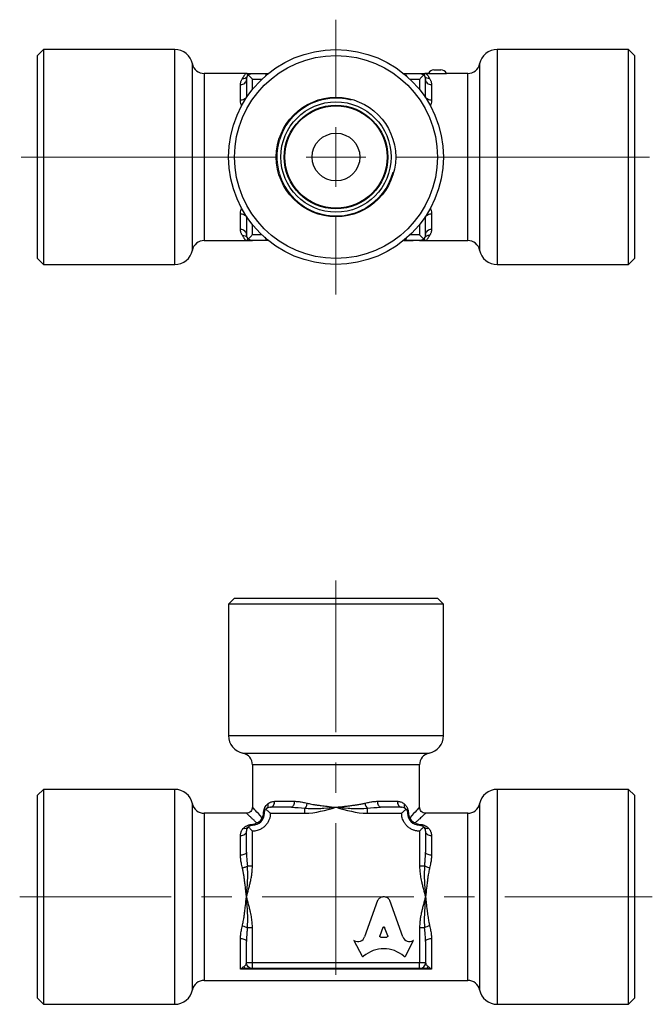
# Model space of a CAD drawing. Units: millimetres. Extents: x 109 to 214, y 75 to 160.
# Drawn here: x 109 to 162, y 78 to 160 of the extents above; entities that cross this region are included whole.
import ezdxf

# ---------------------------------------------------------------- set-up
doc = ezdxf.new("R2010")
doc.units = ezdxf.units.MM
doc.linetypes.add('CENTERX2', pattern=[20.32, 12.7, -2.54, 2.54, -2.54])

# ---------------------------------------------------------------- blocks, each defined once
blk = doc.blocks.new('SW_CENTERMARKSYMBOL_1')
at = {"color": 0, "linetype": 'Continuous', "lineweight": 18}
for p, q in [((0, 5), (0, 11.5)), ((0, 0), (0, 2.5)), ((-5, 0), (-26.377, 0)), ((0, 0), (-2.5, 0)), ((0, 0), (0, -2.5)), ((0, 0), (2.5, 0)), ((5, 0), (26.264, 0)), ((0, -5), (0, -11.5))]:
    blk.add_line(p, q, dxfattribs=at)

msp = doc.modelspace()

# ---------------------------------------------------------------- linework, layer by layer
at = {"color": 7, "linetype": 'Continuous', "lineweight": 25}
for p, q in [((110.681, 157.524), (110.181, 157.024)), ((121.681, 157.524), (110.681, 157.524)), ((110.681, 157.524), (110.681, 139.524)), ((159.681, 157.524), (148.681, 157.524)), ((160.181, 157.024), (159.681, 157.524)), ((159.681, 139.524), (159.681, 157.524)), ((110.181, 140.024), (110.181, 157.024)), ((160.181, 157.024), (160.181, 140.024)), ((127.681, 155.524), (124.131, 155.524)), ((127.681, 155.024), (127.681, 153.623)), ((129.316, 155.389), (129.243, 155.272)), ((129.337, 155.368), (129.316, 155.389)), ((141.046, 155.389), (141.026, 155.368)), ((141.131, 155.253), (141.046, 155.389)), ((142.681, 155.524), (142.657, 155.517)), ((142.931, 155.524), (142.681, 155.524)), ((142.681, 153.623), (142.681, 155.024)), ((142.931, 155.524), (144.431, 155.524)), ((143.39, 155.824), (143.973, 155.824)), ((146.232, 155.524), (144.431, 155.524)), ((127.181, 153.283), (127.181, 154.591)), ((143.181, 154.591), (143.181, 153.283)), ((127.181, 142.457), (127.181, 143.765)), ((143.181, 143.765), (143.181, 142.457)), ((127.681, 143.425), (127.681, 142.024)), ((142.681, 142.024), (142.681, 143.425)), ((124.131, 141.524), (127.681, 141.524)), ((129.226, 141.804), (129.316, 141.659)), ((129.316, 141.659), (129.337, 141.68)), ((141.026, 141.68), (141.046, 141.659)), ((141.046, 141.659), (141.117, 141.773)), ((142.681, 141.524), (146.232, 141.524)), ((110.181, 140.024), (110.681, 139.524)), ((110.681, 139.524), (121.681, 139.524)), ((148.681, 139.524), (159.681, 139.524)), ((159.681, 139.524), (160.181, 140.024)), ((126.681, 111.571), (126.181, 111.071)), ((126.681, 111.571), (143.681, 111.571)), ((144.181, 111.071), (143.681, 111.571)), ((126.181, 111.071), (126.181, 100.071)), ((144.181, 111.071), (126.181, 111.071)), ((144.181, 100.071), (144.181, 111.071)), ((128.181, 97.621), (128.181, 94.071)), ((142.181, 94.071), (142.181, 97.621)), ((110.681, 95.571), (110.181, 95.071)), ((110.181, 86.571), (110.181, 95.071)), ((121.681, 95.571), (110.681, 95.571)), ((110.681, 95.571), (110.681, 86.571)), ((159.681, 95.571), (148.681, 95.571)), ((160.181, 95.071), (159.681, 95.571)), ((159.681, 77.571), (159.681, 95.571)), ((160.181, 95.071), (160.181, 78.071)), ((131.44, 94.071), (129.681, 94.071)), ((130.048, 94.571), (131.689, 94.571)), ((138.674, 94.571), (140.315, 94.571)), ((140.681, 94.071), (138.923, 94.071)), ((127.681, 93.571), (124.131, 93.571)), ((129.681, 93.571), (132.583, 93.571)), ((137.78, 93.571), (140.681, 93.571)), ((146.232, 93.571), (142.681, 93.571)), ((127.181, 90.063), (127.181, 91.704)), ((127.681, 90.312), (127.681, 92.071)), ((128.181, 89.169), (128.181, 92.071)), ((142.181, 92.071), (142.181, 89.169)), ((142.681, 92.071), (142.681, 90.312)), ((143.181, 91.704), (143.181, 90.063)), ((110.181, 78.071), (110.181, 86.571)), ((110.681, 86.571), (110.681, 77.571)), ((138.669, 86.259), (137.583, 83.222)), ((140.78, 83.221), (139.694, 86.259)), ((128.181, 81.071), (128.181, 83.973)), ((139.112, 84.003), (138.849, 83.3)), ((139.514, 83.3), (139.251, 84.003)), ((142.181, 83.973), (142.181, 81.071)), ((127.181, 80.504), (127.181, 83.078)), ((127.681, 81.071), (127.681, 82.829)), ((136.681, 82.926), (137.37, 81.612)), ((136.73, 82.899), (136.681, 82.926)), ((138.918, 83.206), (139.445, 83.206)), ((140.993, 81.612), (141.682, 82.926)), ((141.682, 82.926), (141.642, 82.903)), ((142.681, 82.829), (142.681, 81.071)), ((143.181, 83.078), (143.181, 80.504)), ((127.671, 81.016), (127.681, 81.071)), ((127.681, 81.071), (128.181, 81.071)), ((128.181, 81.071), (142.181, 81.071)), ((142.181, 81.071), (142.681, 81.071)), ((142.681, 81.071), (142.7, 81.017)), ((143.181, 80.504), (127.181, 80.504)), ((127.998, 80.606), (128.181, 80.571)), ((142.181, 80.571), (128.181, 80.571)), ((124.131, 79.571), (146.232, 79.571)), ((110.181, 78.071), (110.681, 77.571)), ((110.681, 77.571), (121.681, 77.571)), ((148.681, 77.571), (159.681, 77.571)), ((159.681, 77.571), (160.181, 78.071))]:
    msp.add_line(p, q, dxfattribs=at)
at = {"color": 8, "linetype": 'Continuous', "lineweight": 25}
for p, q in [((121.681, 139.524), (121.681, 157.524)), ((148.681, 157.524), (148.681, 139.524)), ((123.151, 140.724), (123.151, 156.324)), ((147.212, 156.324), (147.212, 140.724)), ((124.131, 155.524), (124.131, 141.524)), ((128.181, 154.181), (128.181, 155.024)), ((142.181, 155.024), (142.181, 154.181)), ((146.232, 141.524), (146.232, 155.524)), ((127.681, 153.623), (127.687, 153.499)), ((142.677, 153.482), (142.681, 153.623)), ((127.687, 143.58), (127.681, 143.425)), ((142.681, 143.425), (142.675, 143.566)), ((128.181, 142.024), (128.181, 142.867)), ((142.181, 142.867), (142.181, 142.024)), ((140.876, 141.524), (140.876, 141.555)), ((126.181, 100.071), (144.181, 100.071)), ((127.381, 98.601), (142.981, 98.601)), ((142.181, 97.621), (128.181, 97.621)), ((121.681, 86.571), (121.681, 95.571)), ((148.681, 95.571), (148.681, 77.571)), ((123.151, 78.771), (123.151, 94.371)), ((147.212, 94.371), (147.212, 78.771)), ((124.131, 93.571), (124.131, 79.571)), ((146.232, 79.571), (146.232, 93.571)), ((121.681, 77.571), (121.681, 86.571))]:
    msp.add_line(p, q, dxfattribs=at)
at = {"color": 7, "linetype": 'CENTERX2', "lineweight": 18}
for p, q in [((135.181, 113.071), (135.181, 78.239)), ((108.681, 86.571), (161.681, 86.571))]:
    msp.add_line(p, q, dxfattribs=at)
at = {"color": 7, "linetype": 'Continuous', "lineweight": 25}
for radius in [9, 8.5, 5, 4.618, 4.342, 4.283, 2]:
    msp.add_circle((135.181, 148.524), radius, dxfattribs=at)
for centre, radius, start, end in [((121.681, 156.024), 1.5, 11.53696, 90), ((148.681, 156.024), 1.5, 90, 168.46304), ((124.131, 156.524), 1, 191.53696, 270), ((146.232, 156.524), 1, 270, 348.46304), ((128.181, 155.024), 0.5, 133.11079, 180), ((142.181, 155.024), 0.5, 0, 46.88921), ((143.39, 155.324), 0.5, 90, 156.42182), ((143.973, 155.324), 0.5, 23.57818, 90), ((128.181, 142.024), 0.5, 180, 226.88921), ((142.181, 142.024), 0.5, 313.11079, 0), ((124.131, 140.524), 1, 90, 168.46304), ((146.232, 140.524), 1, 11.53696, 90), ((121.681, 141.024), 1.5, 270, 348.46304), ((148.681, 141.024), 1.5, 191.53696, 270), ((127.681, 100.071), 1.5, 180, 258.46304), ((142.681, 100.071), 1.5, 281.53696, 0), ((127.181, 97.621), 1, 0, 78.46304), ((143.181, 97.621), 1, 101.53696, 180), ((121.681, 94.071), 1.5, 11.53696, 90), ((148.681, 94.071), 1.5, 90, 168.46304), ((124.131, 94.571), 1, 191.53696, 270), ((129.681, 93.571), 0.5, 90, 136.88921), ((140.681, 93.571), 0.5, 43.11079, 90), ((146.232, 94.571), 1, 270, 348.46304), ((128.181, 92.071), 0.5, 133.11079, 180), ((142.181, 92.071), 0.5, 0, 46.88921), ((137.019, 83.424), 0.599, 241.17552, 340.31993), ((141.345, 83.423), 0.599, 199.68007, 299.74625), ((139.181, 79.645), 2.579, 48.92961, 131.07039), ((137.437, 81.647), 0.0755, 207.68003, 311.07039), ((140.926, 81.647), 0.0755, 228.92961, 332.31997), ((124.131, 78.571), 1, 90, 168.46304), ((146.232, 78.571), 1, 11.53696, 90), ((121.681, 79.071), 1.5, 270, 348.46304), ((148.681, 79.071), 1.5, 191.53696, 270)]:
    msp.add_arc(centre, radius, start, end, dxfattribs=at)
at = {"color": 7, "linetype": 'Continuous', "lineweight": 18}
msp.add_arc((135.181, 148.524), 4.93, 75, 345, dxfattribs=at)
at = {"color": 7, "linetype": 'Continuous', "lineweight": 25}
for points, knots in [([(127.181, 154.591), (127.182, 154.62), (127.184, 154.679), (127.198, 154.765), (127.219, 154.85), (127.25, 154.934), (127.289, 155.015), (127.321, 155.065), (127.337, 155.091)], [0, 0, 0, 0, 0.148465, 0.303852, 0.466458, 0.636539, 0.814321, 1, 1, 1, 1]), ([(127.337, 155.091), (127.351, 155.112), (127.381, 155.156), (127.419, 155.219), (127.458, 155.284), (127.498, 155.353), (127.547, 155.426), (127.608, 155.504), (127.654, 155.516), (127.681, 155.524)], [0, 0, 0, 0, 0.077102, 0.160422, 0.250013, 0.362528, 0.499987, 0.696532, 1, 1, 1, 1]), ([(127.681, 155.524), (127.741, 155.524), (127.832, 155.524), (127.945, 155.524), (128.024, 155.524), (128.091, 155.524), (128.142, 155.524), (128.175, 155.524), (128.179, 155.524), (128.181, 155.524)], [0, 0, 0, 0, 0.250384, 0.385698, 0.501431, 0.638833, 0.767498, 0.887754, 1, 1, 1, 1]), ([(127.759, 155.292), (127.774, 155.327), (127.802, 155.395), (127.772, 155.469), (127.738, 155.511), (127.71, 155.517), (127.699, 155.519)], [0, 0, 0, 0, 0.287648, 0.561101, 0.829995, 1, 1, 1, 1]), ([(127.84, 155.389), (127.855, 155.402), (127.887, 155.43), (127.942, 155.464), (127.992, 155.488), (128.042, 155.505), (128.087, 155.516), (128.136, 155.523), (128.167, 155.524), (128.181, 155.524)], [0, 0, 0, 0, 0.14886, 0.315027, 0.498764, 0.595185, 0.749435, 0.87932, 1, 1, 1, 1]), ([(128.181, 155.024), (128.163, 155.047), (128.127, 155.093), (128.07, 155.159), (127.999, 155.233), (127.92, 155.312), (127.866, 155.364), (127.84, 155.389)], [0, 0, 0, 0, 0.166462, 0.333049, 0.500194, 0.761981, 1, 1, 1, 1]), ([(128.181, 155.524), (128.28, 155.524), (128.476, 155.524), (128.759, 155.524), (129.021, 155.524), (129.247, 155.524), (129.406, 155.524), (129.468, 155.524), (129.487, 155.524)], [0, 0, 0, 0, 0.1847371, 0.3690895, 0.5535891, 0.7381973, 0.9224589, 1, 1, 1, 1]), ([(129.503, 155.493), (129.5, 155.492), (129.433, 155.481), (129.373, 155.434), (129.316, 155.389)], [0, 0, 0, 0, 0.053073, 1, 1, 1, 1]), ([(140.834, 155.524), (140.865, 155.524), (140.939, 155.524), (141.115, 155.524), (141.342, 155.524), (141.604, 155.524), (141.887, 155.524), (142.083, 155.524), (142.181, 155.524)], [0, 0, 0, 0, 0.1262017, 0.3010047, 0.4754795, 0.6505078, 0.8249089, 1, 1, 1, 1]), ([(142.181, 155.524), (142.196, 155.524), (142.227, 155.523), (142.276, 155.516), (142.32, 155.505), (142.38, 155.484), (142.448, 155.452), (142.499, 155.409), (142.523, 155.389)], [0, 0, 0, 0, 0.120693, 0.250635, 0.404936, 0.501375, 0.770287, 1, 1, 1, 1]), ([(142.181, 155.524), (142.182, 155.524), (142.184, 155.524), (142.199, 155.524), (142.221, 155.524), (142.253, 155.524), (142.294, 155.524), (142.347, 155.524), (142.418, 155.524), (142.53, 155.524), (142.622, 155.524), (142.681, 155.524)], [0, 0, 0, 0, 0.074042, 0.151549, 0.232651, 0.317461, 0.40608, 0.498595, 0.614427, 0.749626, 1, 1, 1, 1]), ([(142.523, 155.389), (142.511, 155.377), (142.485, 155.353), (142.444, 155.313), (142.399, 155.269), (142.339, 155.207), (142.263, 155.127), (142.209, 155.058), (142.181, 155.024)], [0, 0, 0, 0, 0.1162222, 0.238178, 0.3660918, 0.500158, 0.7504239, 1, 1, 1, 1]), ([(142.681, 155.524), (142.692, 155.523), (142.711, 155.521), (142.738, 155.506), (142.763, 155.486), (142.786, 155.463), (142.805, 155.439), (142.838, 155.394), (142.886, 155.32), (142.95, 155.208), (143.003, 155.127), (143.026, 155.091)], [0, 0, 0, 0, 0.111371, 0.211531, 0.30048, 0.378218, 0.444746, 0.500064, 0.700402, 0.866991, 1, 1, 1, 1]), ([(143.026, 155.091), (143.042, 155.065), (143.074, 155.015), (143.113, 154.934), (143.143, 154.85), (143.165, 154.765), (143.179, 154.679), (143.181, 154.62), (143.181, 154.591)], [0, 0, 0, 0, 0.1856794, 0.3634612, 0.5335423, 0.6961479, 0.8515354, 1, 1, 1, 1]), ([(127.337, 141.957), (127.321, 141.983), (127.289, 142.033), (127.25, 142.114), (127.219, 142.198), (127.198, 142.283), (127.184, 142.369), (127.182, 142.428), (127.181, 142.457)], [0, 0, 0, 0, 0.185679, 0.363461, 0.533542, 0.696148, 0.851535, 1, 1, 1, 1]), ([(127.681, 141.524), (127.671, 141.525), (127.652, 141.527), (127.624, 141.542), (127.599, 141.563), (127.577, 141.586), (127.558, 141.61), (127.531, 141.645), (127.498, 141.696), (127.453, 141.773), (127.403, 141.857), (127.358, 141.925), (127.337, 141.957)], [0, 0, 0, 0, 0.113067, 0.214247, 0.303541, 0.380948, 0.446469, 0.500105, 0.637523, 0.750042, 0.882038, 1, 1, 1, 1]), ([(127.84, 141.659), (127.852, 141.671), (127.878, 141.695), (127.919, 141.735), (127.964, 141.78), (128.024, 141.841), (128.1, 141.921), (128.154, 141.99), (128.181, 142.024)], [0, 0, 0, 0, 0.116222, 0.238178, 0.366092, 0.500158, 0.750424, 1, 1, 1, 1]), ([(142.181, 142.024), (142.199, 142.001), (142.235, 141.955), (142.293, 141.889), (142.363, 141.815), (142.443, 141.736), (142.497, 141.684), (142.523, 141.659)], [0, 0, 0, 0, 0.166462, 0.333049, 0.500194, 0.761981, 1, 1, 1, 1]), ([(143.026, 141.957), (142.929, 141.965), (142.759, 141.928), (142.64, 141.814), (142.604, 141.756)], [0, 0, 0, 0, 0.571429, 1, 1, 1, 1]), ([(143.026, 141.957), (143.012, 141.936), (142.982, 141.892), (142.944, 141.829), (142.905, 141.764), (142.865, 141.696), (142.816, 141.622), (142.754, 141.544), (142.709, 141.532), (142.681, 141.524)], [0, 0, 0, 0, 0.077102, 0.160422, 0.250013, 0.362528, 0.499987, 0.696532, 1, 1, 1, 1]), ([(143.181, 142.457), (143.181, 142.428), (143.179, 142.369), (143.165, 142.283), (143.143, 142.198), (143.113, 142.114), (143.074, 142.033), (143.042, 141.983), (143.026, 141.957)], [0, 0, 0, 0, 0.148465, 0.303852, 0.466458, 0.636539, 0.814321, 1, 1, 1, 1]), ([(127.681, 141.524), (127.682, 141.524), (127.682, 141.524), (127.709, 141.524), (127.75, 141.544), (127.792, 141.622), (127.797, 141.696), (127.759, 141.756)], [-0.2659022, -0.2659022, -0.2659022, -0.2659022, -0.264587, -0.264587, -0.1582261, -0.1050457, 0.0013152, 0.0013152, 0.0013152, 0.0013152]), ([(127.681, 141.524), (127.741, 141.524), (127.833, 141.524), (127.945, 141.524), (128.025, 141.524), (128.091, 141.524), (128.142, 141.524), (128.175, 141.524), (128.179, 141.524), (128.181, 141.524)], [0, 0, 0, 0, 0.250382, 0.385396, 0.501422, 0.638675, 0.767292, 0.887601, 1, 1, 1, 1]), ([(128.181, 141.524), (128.167, 141.524), (128.136, 141.525), (128.087, 141.532), (128.042, 141.543), (127.983, 141.564), (127.915, 141.596), (127.863, 141.639), (127.84, 141.659)], [0, 0, 0, 0, 0.120693, 0.250635, 0.404936, 0.501375, 0.770286, 1, 1, 1, 1]), ([(129.518, 141.524), (129.49, 141.524), (129.419, 141.524), (129.248, 141.524), (129.021, 141.524), (128.759, 141.524), (128.476, 141.524), (128.28, 141.524), (128.181, 141.524)], [0, 0, 0, 0, 0.114465, 0.291616, 0.468434, 0.645813, 0.822557, 1, 1, 1, 1]), ([(129.316, 141.659), (129.374, 141.616), (129.445, 141.562), (129.524, 141.551), (129.54, 141.549)], [0, 0, 0, 0, 0.796851, 1, 1, 1, 1]), ([(142.181, 141.524), (142.083, 141.524), (141.887, 141.524), (141.604, 141.524), (141.342, 141.524), (141.115, 141.524), (140.927, 141.524), (140.844, 141.524), (140.804, 141.524)], [0, 0, 0, 0, 0.1685697, 0.3367883, 0.5051413, 0.6735934, 0.8417292, 1, 1, 1, 1]), ([(140.839, 141.552), (140.849, 141.553), (140.923, 141.564), (140.989, 141.615), (141.046, 141.659)], [0, 0, 0, 0, 0.143347, 1, 1, 1, 1]), ([(140.976, 141.618), (140.975, 141.618), (140.96, 141.607), (140.921, 141.585), (140.871, 141.558), (140.86, 141.541), (140.906, 141.531), (141.02, 141.527), (141.199, 141.525), (141.411, 141.524), (141.572, 141.524), (141.644, 141.524)], [0, 0, 0, 0, 0.001559, 0.04103, 0.137178, 0.256436, 0.395363, 0.54853, 0.70929, 0.870357, 1, 1, 1, 1]), ([(142.523, 141.659), (142.508, 141.646), (142.476, 141.618), (142.421, 141.584), (142.37, 141.56), (142.32, 141.543), (142.276, 141.532), (142.227, 141.525), (142.196, 141.524), (142.181, 141.524)], [0, 0, 0, 0, 0.14886, 0.315027, 0.498765, 0.595185, 0.749435, 0.87932, 1, 1, 1, 1]), ([(142.181, 141.524), (142.182, 141.524), (142.184, 141.524), (142.199, 141.524), (142.221, 141.524), (142.253, 141.524), (142.294, 141.524), (142.348, 141.524), (142.418, 141.524), (142.531, 141.524), (142.622, 141.524), (142.681, 141.524)], [0, 0, 0, 0, 0.07393, 0.151368, 0.232445, 0.317276, 0.405961, 0.498586, 0.614126, 0.749624, 1, 1, 1, 1]), ([(142.604, 141.756), (142.566, 141.696), (142.571, 141.622), (142.613, 141.544), (142.654, 141.524), (142.681, 141.524), (142.681, 141.524), (142.681, 141.524)], [0, 0, 0, 0, 0.1063609, 0.1595413, 0.2659022, 0.2659022, 0.2672174, 0.2672174, 0.2672174, 0.2672174]), ([(128.181, 94.071), (128.174, 94.005), (128.158, 93.874), (128.044, 93.709), (127.878, 93.594), (127.747, 93.578), (127.681, 93.571)], [0, 0, 0, 0, 0.250129, 0.5, 0.749871, 1, 1, 1, 1]), ([(129.115, 93.571), (129.115, 93.594), (129.116, 93.641), (129.123, 93.712), (129.135, 93.781), (129.151, 93.85), (129.172, 93.919), (129.199, 93.986), (129.248, 94.091), (129.332, 94.225), (129.42, 94.308), (129.466, 94.352)], [0, 0, 0, 0, 0.065953, 0.132487, 0.200677, 0.271523, 0.34592, 0.42464, 0.508336, 0.740514, 1, 1, 1, 1]), ([(129.466, 94.352), (129.487, 94.37), (129.529, 94.404), (129.596, 94.447), (129.666, 94.485), (129.762, 94.526), (129.888, 94.563), (129.995, 94.568), (130.048, 94.571)], [0, 0, 0, 0, 0.125715, 0.250987, 0.376216, 0.501807, 0.752185, 1, 1, 1, 1]), ([(131.689, 94.571), (131.741, 94.57), (131.846, 94.568), (132.01, 94.554), (132.183, 94.533), (132.365, 94.502), (132.557, 94.463), (132.689, 94.431), (132.757, 94.415)], [0, 0, 0, 0, 0.148465, 0.303852, 0.466458, 0.636539, 0.814321, 1, 1, 1, 1]), ([(132.757, 94.415), (132.737, 94.318), (132.683, 94.148), (132.613, 94.03), (132.583, 93.993)], [0, 0, 0, 0, 0.571429, 1, 1, 1, 1]), ([(132.583, 93.571), (133.462, 93.571), (134.324, 93.837), (135.175, 94.069), (135.178, 94.07), (135.181, 94.071)], [-0.7966944, -0.7966944, -0.7966944, -0.7966944, -0.5330737, -0.5330737, -0.5321161, -0.5321161, -0.5321161, -0.5321161]), ([(132.583, 93.993), (132.957, 93.955), (133.477, 93.96), (134.329, 94.002), (134.834, 94.043), (135.173, 94.07), (135.177, 94.07), (135.181, 94.071)], [0, 0, 0, 0, 0.1063609, 0.1595413, 0.2659022, 0.2659022, 0.2672174, 0.2672174, 0.2672174, 0.2672174]), ([(132.757, 94.415), (132.816, 94.401), (132.938, 94.372), (133.133, 94.333), (133.359, 94.294), (133.631, 94.254), (133.992, 94.205), (134.515, 94.144), (134.93, 94.098), (135.181, 94.071)], [0, 0, 0, 0, 0.077102, 0.160422, 0.250013, 0.362528, 0.499987, 0.696532, 1, 1, 1, 1]), ([(135.181, 94.071), (135.275, 94.081), (135.453, 94.1), (135.704, 94.128), (135.925, 94.153), (136.116, 94.175), (136.277, 94.195), (136.486, 94.221), (136.732, 94.254), (137.038, 94.299), (137.324, 94.349), (137.516, 94.394), (137.606, 94.415)], [0, 0, 0, 0, 0.1130668, 0.2142472, 0.303541, 0.3809483, 0.4464692, 0.5001046, 0.6375227, 0.7500421, 0.882038, 1, 1, 1, 1]), ([(135.181, 94.071), (135.185, 94.07), (135.188, 94.069), (136.038, 93.836), (136.901, 93.571), (137.78, 93.571)], [-0.2636207, -0.2636207, -0.2636207, -0.2636207, -0.2626631, -0.2626631, 0.0009576, 0.0009576, 0.0009576, 0.0009576]), ([(135.181, 94.071), (135.186, 94.07), (135.19, 94.07), (135.529, 94.043), (136.033, 94.002), (136.886, 93.96), (137.405, 93.955), (137.78, 93.993)], [-0.0013152, -0.0013152, -0.0013152, -0.0013152, 0, 0, 0.1063609, 0.1595413, 0.2659022, 0.2659022, 0.2659022, 0.2659022]), ([(137.606, 94.415), (137.674, 94.431), (137.805, 94.463), (137.998, 94.502), (138.18, 94.533), (138.353, 94.554), (138.517, 94.568), (138.622, 94.57), (138.674, 94.571)], [0, 0, 0, 0, 0.185679, 0.363461, 0.533542, 0.696148, 0.851535, 1, 1, 1, 1]), ([(140.315, 94.571), (140.342, 94.57), (140.395, 94.569), (140.473, 94.558), (140.55, 94.54), (140.65, 94.508), (140.769, 94.452), (140.854, 94.386), (140.897, 94.352)], [0, 0, 0, 0, 0.123837, 0.247902, 0.372621, 0.498414, 0.749098, 1, 1, 1, 1]), ([(140.897, 94.352), (140.921, 94.331), (140.967, 94.289), (141.029, 94.216), (141.085, 94.138), (141.136, 94.049), (141.181, 93.95), (141.217, 93.833), (141.243, 93.706), (141.246, 93.615), (141.248, 93.571)], [0, 0, 0, 0, 0.130768, 0.255778, 0.375854, 0.49193, 0.622634, 0.743729, 0.876129, 1, 1, 1, 1]), ([(142.681, 93.571), (142.616, 93.578), (142.485, 93.594), (142.319, 93.709), (142.205, 93.874), (142.189, 94.005), (142.181, 94.071)], [0, 0, 0, 0, 0.250129, 0.5, 0.749871, 1, 1, 1, 1]), ([(129.681, 93.571), (129.68, 93.531), (129.679, 93.452), (129.664, 93.335), (129.642, 93.22), (129.61, 93.107), (129.548, 92.941), (129.437, 92.732), (129.249, 92.503), (129.021, 92.315), (128.788, 92.192), (128.571, 92.118), (128.378, 92.078), (128.247, 92.073), (128.181, 92.071)], [0, 0, 0, 0, 0.050432, 0.100357, 0.150082, 0.199923, 0.25019, 0.375086, 0.500054, 0.624789, 0.749919, 0.833303, 0.916179, 1, 1, 1, 1]), ([(128.181, 92.571), (128.443, 92.571), (128.703, 92.678), (129.074, 93.049), (129.181, 93.309), (129.181, 93.571)], [0, 0, 0, 0, 0.5, 0.5, 1, 1, 1, 1]), ([(128.978, 93.217), (128.99, 93.23), (129.012, 93.255), (129.042, 93.301), (129.07, 93.355), (129.094, 93.419), (129.111, 93.493), (129.114, 93.545), (129.115, 93.571)], [0, 0, 0, 0, 0.175921, 0.33919, 0.492193, 0.67384, 0.839502, 1, 1, 1, 1]), ([(129.181, 93.571), (129.182, 93.589), (129.183, 93.625), (129.193, 93.682), (129.214, 93.753), (129.25, 93.832), (129.295, 93.886), (129.316, 93.912)], [0, 0, 0, 0, 0.166462, 0.333049, 0.500194, 0.761981, 1, 1, 1, 1]), ([(129.316, 93.912), (129.333, 93.897), (129.368, 93.865), (129.427, 93.81), (129.481, 93.76), (129.536, 93.71), (129.584, 93.665), (129.635, 93.616), (129.666, 93.586), (129.681, 93.571)], [0, 0, 0, 0, 0.14886, 0.315027, 0.498765, 0.595185, 0.749435, 0.87932, 1, 1, 1, 1]), ([(132.583, 93.571), (132.583, 93.654), (132.583, 93.738), (132.583, 93.885), (132.583, 93.948), (132.583, 93.993)], [0, 0, 0, 0, 0.5, 0.5, 1, 1, 1, 1]), ([(137.78, 93.993), (137.78, 93.948), (137.78, 93.885), (137.78, 93.738), (137.78, 93.654), (137.78, 93.571)], [0, 0, 0, 0, 0.5, 0.5, 1, 1, 1, 1]), ([(140.681, 93.571), (140.696, 93.586), (140.728, 93.616), (140.779, 93.665), (140.827, 93.71), (140.892, 93.769), (140.965, 93.837), (141.021, 93.889), (141.046, 93.912)], [0, 0, 0, 0, 0.120693, 0.250635, 0.404936, 0.501375, 0.770286, 1, 1, 1, 1]), ([(142.181, 92.071), (142.142, 92.072), (142.063, 92.073), (141.946, 92.088), (141.831, 92.11), (141.718, 92.142), (141.552, 92.204), (141.342, 92.315), (141.114, 92.503), (140.926, 92.732), (140.802, 92.964), (140.728, 93.181), (140.689, 93.374), (140.684, 93.505), (140.681, 93.571)], [0, 0, 0, 0, 0.050432, 0.100357, 0.150082, 0.199923, 0.25019, 0.375086, 0.500054, 0.624789, 0.749919, 0.833303, 0.916179, 1, 1, 1, 1]), ([(141.046, 93.912), (141.057, 93.9), (141.08, 93.874), (141.108, 93.833), (141.133, 93.788), (141.158, 93.728), (141.178, 93.652), (141.18, 93.598), (141.181, 93.571)], [0, 0, 0, 0, 0.116222, 0.238178, 0.366092, 0.500158, 0.750424, 1, 1, 1, 1]), ([(141.181, 93.571), (141.181, 93.309), (141.289, 93.049), (141.659, 92.678), (141.92, 92.571), (142.181, 92.571)], [0, 0, 0, 0, 0.5, 0.5, 1, 1, 1, 1]), ([(141.248, 93.571), (141.248, 93.555), (141.249, 93.525), (141.255, 93.48), (141.265, 93.436), (141.278, 93.393), (141.3, 93.338), (141.336, 93.274), (141.368, 93.237), (141.385, 93.217)], [0, 0, 0, 0, 0.096022, 0.192441, 0.29179, 0.396387, 0.508224, 0.7392, 1, 1, 1, 1]), ([(127.4, 92.286), (127.422, 92.31), (127.464, 92.357), (127.537, 92.421), (127.615, 92.476), (127.707, 92.527), (127.812, 92.574), (127.933, 92.61), (128.056, 92.633), (128.14, 92.636), (128.181, 92.637)], [0, 0, 0, 0, 0.133673, 0.259652, 0.378784, 0.492067, 0.635183, 0.764553, 0.8844, 1, 1, 1, 1]), ([(127.84, 92.436), (127.852, 92.447), (127.878, 92.469), (127.919, 92.497), (127.964, 92.522), (128.024, 92.547), (128.1, 92.567), (128.154, 92.569), (128.181, 92.571)], [0, 0, 0, 0, 0.116222, 0.238178, 0.366092, 0.500158, 0.750424, 1, 1, 1, 1]), ([(128.181, 92.071), (128.167, 92.086), (128.136, 92.117), (128.087, 92.168), (128.042, 92.216), (127.983, 92.281), (127.915, 92.354), (127.863, 92.41), (127.84, 92.436)], [0, 0, 0, 0, 0.120693, 0.250635, 0.404936, 0.501375, 0.770286, 1, 1, 1, 1]), ([(128.181, 92.637), (128.197, 92.638), (128.227, 92.639), (128.272, 92.645), (128.316, 92.654), (128.359, 92.667), (128.414, 92.689), (128.478, 92.725), (128.515, 92.757), (128.535, 92.774)], [0, 0, 0, 0, 0.096019, 0.192437, 0.291786, 0.396384, 0.508224, 0.739205, 1, 1, 1, 1]), ([(141.828, 92.774), (141.841, 92.763), (141.866, 92.74), (141.912, 92.71), (141.966, 92.682), (142.029, 92.658), (142.104, 92.641), (142.156, 92.638), (142.181, 92.637)], [0, 0, 0, 0, 0.175921, 0.33919, 0.492193, 0.67384, 0.839502, 1, 1, 1, 1]), ([(142.181, 92.637), (142.205, 92.637), (142.252, 92.636), (142.322, 92.629), (142.392, 92.617), (142.461, 92.601), (142.529, 92.58), (142.597, 92.554), (142.702, 92.505), (142.836, 92.42), (142.919, 92.333), (142.963, 92.286)], [0, 0, 0, 0, 0.065953, 0.132487, 0.200677, 0.271523, 0.34592, 0.42464, 0.508336, 0.740514, 1, 1, 1, 1]), ([(142.181, 92.571), (142.199, 92.57), (142.235, 92.569), (142.293, 92.559), (142.363, 92.539), (142.443, 92.502), (142.497, 92.457), (142.523, 92.436)], [0, 0, 0, 0, 0.166462, 0.333049, 0.500194, 0.761981, 1, 1, 1, 1]), ([(142.523, 92.436), (142.508, 92.419), (142.476, 92.384), (142.421, 92.325), (142.37, 92.271), (142.32, 92.216), (142.276, 92.168), (142.227, 92.117), (142.196, 92.086), (142.181, 92.071)], [0, 0, 0, 0, 0.14886, 0.315027, 0.498765, 0.595185, 0.749435, 0.87932, 1, 1, 1, 1]), ([(127.181, 91.704), (127.182, 91.731), (127.183, 91.784), (127.194, 91.863), (127.212, 91.939), (127.244, 92.039), (127.3, 92.158), (127.367, 92.243), (127.4, 92.286)], [0, 0, 0, 0, 0.123836, 0.247901, 0.37262, 0.498414, 0.7491, 1, 1, 1, 1]), ([(142.963, 92.286), (142.98, 92.265), (143.015, 92.223), (143.058, 92.156), (143.096, 92.087), (143.137, 91.99), (143.173, 91.864), (143.179, 91.757), (143.181, 91.704)], [0, 0, 0, 0, 0.125715, 0.250987, 0.376216, 0.501807, 0.752185, 1, 1, 1, 1]), ([(127.337, 88.996), (127.321, 89.063), (127.289, 89.195), (127.25, 89.387), (127.219, 89.569), (127.198, 89.742), (127.184, 89.906), (127.182, 90.012), (127.181, 90.063)], [0, 0, 0, 0, 0.185679, 0.363461, 0.533542, 0.696148, 0.851535, 1, 1, 1, 1]), ([(127.681, 90.312), (127.682, 90.247), (127.683, 90.111), (127.693, 89.898), (127.709, 89.67), (127.73, 89.425), (127.749, 89.256), (127.759, 89.169)], [0, 0, 0, 0, 0.173101, 0.359615, 0.559583, 0.773036, 1, 1, 1, 1]), ([(142.604, 89.169), (142.616, 89.277), (142.639, 89.485), (142.663, 89.783), (142.678, 90.057), (142.68, 90.23), (142.681, 90.312)], [0, 0, 0, 0, 0.281594, 0.542086, 0.781531, 1, 1, 1, 1]), ([(143.181, 90.063), (143.181, 90.012), (143.179, 89.906), (143.165, 89.742), (143.143, 89.569), (143.113, 89.387), (143.074, 89.195), (143.042, 89.063), (143.026, 88.996)], [0, 0, 0, 0, 0.148465, 0.303852, 0.466458, 0.636539, 0.814321, 1, 1, 1, 1]), ([(127.681, 86.571), (127.741, 86.784), (127.833, 87.112), (127.945, 87.542), (128.025, 87.876), (128.091, 88.207), (128.142, 88.545), (128.175, 88.863), (128.179, 89.069), (128.181, 89.169)], [0, 0, 0, 0, 0.250382, 0.385396, 0.501422, 0.638675, 0.767292, 0.887601, 1, 1, 1, 1]), ([(127.681, 86.571), (127.682, 86.575), (127.682, 86.579), (127.709, 86.919), (127.75, 87.423), (127.792, 88.275), (127.797, 88.795), (127.759, 89.169)], [-0.2659022, -0.2659022, -0.2659022, -0.2659022, -0.264587, -0.264587, -0.1582261, -0.1050457, 0.0013152, 0.0013152, 0.0013152, 0.0013152]), ([(127.759, 89.169), (127.804, 89.169), (127.867, 89.169), (128.014, 89.169), (128.098, 89.169), (128.181, 89.169)], [0, 0, 0, 0, 0.5, 0.5, 1, 1, 1, 1]), ([(142.181, 89.169), (142.182, 89.103), (142.184, 88.969), (142.199, 88.764), (142.221, 88.55), (142.253, 88.327), (142.294, 88.095), (142.348, 87.838), (142.418, 87.542), (142.531, 87.113), (142.622, 86.784), (142.681, 86.571)], [0, 0, 0, 0, 0.07393, 0.151368, 0.232445, 0.317276, 0.405961, 0.498586, 0.614126, 0.749624, 1, 1, 1, 1]), ([(142.181, 89.169), (142.265, 89.169), (142.349, 89.169), (142.496, 89.169), (142.559, 89.169), (142.604, 89.169)], [0, 0, 0, 0, 0.5, 0.5, 1, 1, 1, 1]), ([(142.604, 89.169), (142.566, 88.795), (142.571, 88.275), (142.613, 87.423), (142.654, 86.919), (142.681, 86.579), (142.681, 86.575), (142.681, 86.571)], [0, 0, 0, 0, 0.1063609, 0.1595413, 0.2659022, 0.2659022, 0.2672174, 0.2672174, 0.2672174, 0.2672174]), ([(143.026, 88.996), (142.929, 89.016), (142.759, 89.069), (142.64, 89.139), (142.604, 89.169)], [0, 0, 0, 0, 0.571429, 1, 1, 1, 1]), ([(127.681, 86.571), (127.671, 86.664), (127.652, 86.842), (127.624, 87.093), (127.599, 87.314), (127.577, 87.505), (127.558, 87.666), (127.531, 87.875), (127.498, 88.121), (127.453, 88.427), (127.403, 88.713), (127.358, 88.905), (127.337, 88.996)], [0, 0, 0, 0, 0.113067, 0.214247, 0.303541, 0.380948, 0.446469, 0.500105, 0.637523, 0.750042, 0.882038, 1, 1, 1, 1]), ([(143.026, 88.996), (143.012, 88.937), (142.982, 88.814), (142.944, 88.619), (142.905, 88.393), (142.865, 88.121), (142.816, 87.76), (142.754, 87.237), (142.709, 86.822), (142.681, 86.571)], [0, 0, 0, 0, 0.077102, 0.160422, 0.250013, 0.362528, 0.499987, 0.696532, 1, 1, 1, 1]), ([(127.337, 84.146), (127.351, 84.205), (127.381, 84.328), (127.419, 84.523), (127.458, 84.748), (127.498, 85.02), (127.547, 85.382), (127.608, 85.905), (127.654, 86.319), (127.681, 86.571)], [0, 0, 0, 0, 0.077102, 0.160422, 0.250013, 0.362528, 0.499987, 0.696532, 1, 1, 1, 1]), ([(128.181, 83.973), (128.181, 84.038), (128.179, 84.172), (128.164, 84.377), (128.142, 84.591), (128.11, 84.814), (128.069, 85.046), (128.015, 85.303), (127.945, 85.599), (127.832, 86.028), (127.741, 86.357), (127.681, 86.571)], [0, 0, 0, 0, 0.07393, 0.151368, 0.232445, 0.317276, 0.405961, 0.498586, 0.614126, 0.749624, 1, 1, 1, 1]), ([(127.759, 83.973), (127.797, 84.347), (127.792, 84.866), (127.75, 85.719), (127.709, 86.223), (127.682, 86.562), (127.682, 86.567), (127.681, 86.571)], [-0.2672174, -0.2672174, -0.2672174, -0.2672174, -0.1608566, -0.1076761, -0.0013152, -0.0013152, 0, 0, 0, 0]), ([(139.694, 86.259), (139.67, 86.3), (139.622, 86.381), (139.515, 86.474), (139.39, 86.539), (139.252, 86.572), (139.111, 86.572), (138.974, 86.539), (138.848, 86.474), (138.74, 86.381), (138.693, 86.3), (138.669, 86.259)], [0, 0, 0, 0, 0.111316, 0.222178, 0.333357, 0.444484, 0.555211, 0.66627, 0.777677, 0.888684, 1, 1, 1, 1]), ([(142.681, 86.571), (142.622, 86.357), (142.53, 86.029), (142.418, 85.6), (142.338, 85.266), (142.271, 84.934), (142.22, 84.596), (142.188, 84.278), (142.184, 84.072), (142.181, 83.973)], [0, 0, 0, 0, 0.2503819, 0.3853961, 0.5014219, 0.6386745, 0.767292, 0.8876008, 1, 1, 1, 1]), ([(142.681, 86.571), (142.681, 86.567), (142.681, 86.562), (142.641, 86.055), (142.586, 85.382), (142.57, 84.518), (142.585, 84.16), (142.604, 83.973)], [-0.0013152, -0.0013152, -0.0013152, -0.0013152, 0, 0, 0.1595413, 0.2127218, 0.2659022, 0.2659022, 0.2659022, 0.2659022]), ([(142.681, 86.571), (142.692, 86.478), (142.711, 86.303), (142.738, 86.054), (142.763, 85.834), (142.786, 85.643), (142.805, 85.479), (142.838, 85.216), (142.886, 84.875), (142.95, 84.478), (143.003, 84.248), (143.026, 84.146)], [0, 0, 0, 0, 0.111371, 0.211531, 0.30048, 0.378218, 0.444746, 0.500064, 0.700402, 0.866991, 1, 1, 1, 1]), ([(127.181, 83.078), (127.182, 83.13), (127.184, 83.235), (127.198, 83.399), (127.219, 83.572), (127.25, 83.755), (127.289, 83.947), (127.321, 84.078), (127.337, 84.146)], [0, 0, 0, 0, 0.148465, 0.303852, 0.466458, 0.636539, 0.814321, 1, 1, 1, 1]), ([(143.026, 84.146), (143.042, 84.078), (143.074, 83.947), (143.113, 83.755), (143.143, 83.572), (143.165, 83.399), (143.179, 83.235), (143.181, 83.13), (143.181, 83.078)], [0, 0, 0, 0, 0.1856794, 0.3634612, 0.5335423, 0.6961479, 0.8515354, 1, 1, 1, 1]), ([(127.759, 83.973), (127.747, 83.865), (127.724, 83.657), (127.7, 83.358), (127.684, 83.085), (127.682, 82.912), (127.681, 82.829)], [0, 0, 0, 0, 0.281594, 0.542086, 0.781531, 1, 1, 1, 1]), ([(128.181, 83.973), (128.098, 83.973), (128.014, 83.973), (127.867, 83.973), (127.804, 83.973), (127.759, 83.973)], [0, 0, 0, 0, 0.5, 0.5, 1, 1, 1, 1]), ([(138.918, 83.206), (138.912, 83.207), (138.901, 83.207), (138.885, 83.213), (138.87, 83.222), (138.858, 83.235), (138.849, 83.249), (138.845, 83.266), (138.844, 83.283), (138.847, 83.294), (138.849, 83.3)], [0, 0, 0, 0, 0.124752, 0.249886, 0.374567, 0.499311, 0.624468, 0.749392, 0.874157, 1, 1, 1, 1]), ([(139.112, 84.003), (139.113, 84.005), (139.115, 84.01), (139.119, 84.016), (139.123, 84.022), (139.128, 84.027), (139.133, 84.032), (139.139, 84.037), (139.146, 84.041), (139.153, 84.044), (139.16, 84.046), (139.167, 84.048), (139.174, 84.049), (139.181, 84.049), (139.189, 84.049), (139.196, 84.048), (139.203, 84.046), (139.21, 84.044), (139.217, 84.041), (139.223, 84.037), (139.229, 84.032), (139.235, 84.027), (139.24, 84.022), (139.244, 84.016), (139.248, 84.009), (139.25, 84.005), (139.251, 84.003)], [0, 0, 0, 0, 0.041802, 0.083477, 0.125207, 0.166755, 0.208344, 0.250068, 0.291717, 0.33323, 0.374921, 0.41664, 0.458196, 0.499827, 0.541574, 0.583241, 0.624816, 0.666562, 0.708296, 0.749877, 0.791601, 0.833364, 0.87496, 0.916628, 0.958387, 1, 1, 1, 1]), ([(139.514, 83.3), (139.516, 83.294), (139.519, 83.283), (139.518, 83.266), (139.513, 83.249), (139.505, 83.235), (139.493, 83.222), (139.478, 83.213), (139.462, 83.207), (139.45, 83.207), (139.445, 83.206)], [0, 0, 0, 0, 0.125548, 0.250661, 0.37557, 0.500311, 0.625247, 0.750208, 0.874986, 1, 1, 1, 1]), ([(142.604, 83.973), (142.559, 83.973), (142.496, 83.973), (142.349, 83.973), (142.265, 83.973), (142.181, 83.973)], [0, 0, 0, 0, 0.5, 0.5, 1, 1, 1, 1]), ([(142.681, 82.829), (142.681, 82.894), (142.68, 83.03), (142.67, 83.243), (142.654, 83.472), (142.632, 83.717), (142.613, 83.886), (142.604, 83.973)], [0, 0, 0, 0, 0.173101, 0.359615, 0.559583, 0.773036, 1, 1, 1, 1]), ([(128.181, 80.571), (128.051, 80.571), (127.92, 80.625), (127.735, 80.81), (127.681, 80.94), (127.681, 81.071)], [0, 0, 0, 0, 0.5, 0.5, 1, 1, 1, 1]), ([(128.181, 80.571), (128.181, 80.571), (128.181, 80.581), (128.181, 80.63), (128.181, 80.668), (128.181, 80.766), (128.181, 80.825), (128.181, 80.948), (128.181, 81.012), (128.181, 81.071)], [0, 0, 0, 0, 0.25, 0.25, 0.5, 0.5, 0.75, 0.75, 1, 1, 1, 1]), ([(142.181, 80.571), (142.24, 80.571), (142.304, 80.581), (142.427, 80.63), (142.486, 80.668), (142.584, 80.766), (142.622, 80.825), (142.671, 80.948), (142.681, 81.012), (142.681, 81.071)], [0, 0, 0, 0, 0.25, 0.25, 0.5, 0.5, 0.75, 0.75, 1, 1, 1, 1]), ([(142.181, 80.571), (142.181, 80.571), (142.181, 80.625), (142.181, 80.81), (142.181, 80.94), (142.181, 81.071)], [0, 0, 0, 0, 0.5, 0.5, 1, 1, 1, 1]), ([(127.181, 80.504), (127.206, 80.528), (127.249, 80.57), (127.316, 80.629), (127.38, 80.679), (127.425, 80.707), (127.446, 80.72)], [0, 0, 0, 0, 0.281337, 0.484735, 0.759909, 1, 1, 1, 1]), ([(127.711, 80.571), (127.684, 80.57), (127.627, 80.569), (127.536, 80.563), (127.437, 80.552), (127.318, 80.533), (127.231, 80.515), (127.181, 80.504)], [0, 0, 0, 0, 0.157349, 0.329838, 0.517526, 0.720312, 1, 1, 1, 1]), ([(127.446, 80.72), (127.48, 80.674), (127.522, 80.635), (127.614, 80.584), (127.664, 80.571), (127.711, 80.571)], [0, 0, 0, 0, 0.5, 0.5, 1, 1, 1, 1]), ([(128.159, 80.571), (128.147, 80.571), (128.122, 80.571), (128.041, 80.571), (127.92, 80.571), (127.781, 80.571), (127.711, 80.571)], [0, 0, 0, 0, 0.2043, 0.414067, 0.707594, 1, 1, 1, 1]), ([(142.651, 80.571), (142.582, 80.571), (142.442, 80.571), (142.307, 80.571), (142.22, 80.571), (142.207, 80.571), (142.203, 80.571)], [0, 0, 0, 0, 0.276778, 0.555308, 0.85302, 1, 1, 1, 1]), ([(142.916, 80.72), (142.883, 80.674), (142.841, 80.635), (142.749, 80.584), (142.699, 80.571), (142.651, 80.571)], [0, 0, 0, 0, 0.5, 0.5, 1, 1, 1, 1]), ([(143.181, 80.504), (143.131, 80.515), (143.045, 80.533), (142.91, 80.554), (142.783, 80.568), (142.693, 80.57), (142.651, 80.571)], [0, 0, 0, 0, 0.2796926, 0.4824921, 0.758339, 1, 1, 1, 1]), ([(142.916, 80.72), (142.93, 80.712), (142.959, 80.694), (143.004, 80.662), (143.054, 80.622), (143.114, 80.57), (143.157, 80.528), (143.181, 80.504)], [0, 0, 0, 0, 0.156134, 0.327879, 0.515298, 0.718627, 1, 1, 1, 1])]:
    msp.add_open_spline(points, degree=3, knots=knots, dxfattribs=at)
for points in [[(127.181, 154.591), (127.312, 154.591), (127.573, 154.685), (127.681, 154.911), (127.681, 155.024)], [(127.337, 155.091), (127.507, 155.078), (127.674, 155.157), (127.759, 155.292)], [(143.026, 155.091), (142.941, 155.084), (142.771, 155.115), (142.646, 155.225), (142.604, 155.292)], [(142.681, 155.024), (142.681, 154.911), (142.79, 154.685), (143.051, 154.591), (143.181, 154.591)], [(127.681, 153.623), (127.681, 153.534), (127.573, 153.357), (127.312, 153.283), (127.181, 153.283)], [(143.181, 153.283), (143.051, 153.283), (142.79, 153.357), (142.681, 153.534), (142.681, 153.623)], [(127.181, 143.765), (127.312, 143.765), (127.573, 143.691), (127.681, 143.514), (127.681, 143.425)], [(142.681, 143.425), (142.681, 143.514), (142.79, 143.691), (143.051, 143.765), (143.181, 143.765)], [(127.681, 142.024), (127.681, 142.137), (127.573, 142.364), (127.312, 142.457), (127.181, 142.457)], [(127.337, 141.957), (127.422, 141.964), (127.592, 141.933), (127.716, 141.824), (127.759, 141.756)], [(143.181, 142.457), (143.051, 142.457), (142.79, 142.364), (142.681, 142.137), (142.681, 142.024)], [(129.466, 94.352), (129.487, 94.274), (129.491, 94.117), (129.42, 94.001), (129.37, 93.962)], [(129.681, 94.071), (129.777, 94.071), (129.969, 94.179), (130.048, 94.44), (130.048, 94.571)], [(131.689, 94.571), (131.689, 94.44), (131.635, 94.179), (131.505, 94.071), (131.44, 94.071)], [(131.44, 94.071), (131.807, 94.071), (132.195, 94.038), (132.583, 93.993)], [(137.606, 94.415), (137.624, 94.33), (137.675, 94.16), (137.745, 94.036), (137.78, 93.993)], [(137.78, 93.993), (138.168, 94.038), (138.556, 94.071), (138.923, 94.071)], [(138.923, 94.071), (138.858, 94.071), (138.728, 94.179), (138.674, 94.44), (138.674, 94.571)], [(140.315, 94.571), (140.315, 94.44), (140.394, 94.179), (140.585, 94.071), (140.681, 94.071)], [(140.897, 94.352), (140.855, 94.195), (140.893, 94.041), (140.993, 93.962)], [(128.535, 92.774), (128.637, 92.796), (128.842, 92.91), (128.956, 93.115), (128.978, 93.217)], [(129.115, 93.571), (129.158, 93.571), (129.181, 93.571), (129.181, 93.571)], [(141.248, 93.571), (141.205, 93.571), (141.181, 93.571), (141.181, 93.571)], [(141.385, 93.217), (141.407, 93.115), (141.521, 92.91), (141.725, 92.796), (141.828, 92.774)], [(127.791, 92.383), (127.751, 92.332), (127.635, 92.261), (127.478, 92.265), (127.4, 92.286)], [(128.181, 92.571), (128.181, 92.571), (128.181, 92.594), (128.181, 92.637)], [(142.181, 92.637), (142.181, 92.594), (142.181, 92.571), (142.181, 92.571)], [(142.963, 92.286), (142.885, 92.265), (142.728, 92.261), (142.612, 92.332), (142.572, 92.383)], [(127.181, 91.704), (127.312, 91.704), (127.573, 91.783), (127.681, 91.975), (127.681, 92.071)], [(142.681, 92.071), (142.681, 91.975), (142.79, 91.783), (143.051, 91.704), (143.181, 91.704)], [(127.681, 90.312), (127.681, 90.247), (127.573, 90.117), (127.312, 90.063), (127.181, 90.063)], [(143.181, 90.063), (143.051, 90.063), (142.79, 90.117), (142.681, 90.247), (142.681, 90.312)], [(127.337, 88.996), (127.422, 89.013), (127.592, 89.064), (127.716, 89.134), (127.759, 89.169)], [(127.337, 84.146), (127.507, 84.111), (127.674, 84.042), (127.759, 83.973)], [(143.026, 84.146), (142.941, 84.128), (142.771, 84.077), (142.646, 84.007), (142.604, 83.973)], [(127.181, 83.078), (127.312, 83.078), (127.573, 83.024), (127.681, 82.894), (127.681, 82.829)], [(142.681, 82.829), (142.681, 82.894), (142.79, 83.024), (143.051, 83.078), (143.181, 83.078)]]:
    msp.add_open_spline(points, degree=3, dxfattribs=at)
at = {"color": 8, "linetype": 'Continuous', "lineweight": 25}
for points, knots in [([(128.987, 155.024), (128.957, 155.024), (128.859, 155.024), (128.57, 155.024), (128.311, 155.024), (128.181, 155.024)], [0, 0, 0, 0, 0.185469, 0.592735, 1, 1, 1, 1]), ([(142.181, 155.024), (142.052, 155.024), (141.793, 155.024), (141.504, 155.024), (141.406, 155.024), (141.376, 155.024)], [0, 0, 0, 0, 0.407317, 0.814634, 1, 1, 1, 1]), ([(142.657, 155.517), (142.649, 155.515), (142.624, 155.51), (142.591, 155.468), (142.564, 155.396), (142.59, 155.327), (142.604, 155.292)], [0, 0, 0, 0, 0.137697, 0.417186, 0.701775, 1, 1, 1, 1]), ([(127.289, 152.811), (127.27, 152.849), (127.194, 153.007), (127.187, 153.164), (127.181, 153.283)], [0, 0, 0, 0, 0.242116, 1, 1, 1, 1]), ([(143.181, 153.283), (143.176, 153.164), (143.17, 153.008), (143.094, 152.853), (143.077, 152.817)], [0, 0, 0, 0, 0.767158, 1, 1, 1, 1]), ([(127.181, 143.765), (127.186, 143.884), (127.193, 144.038), (127.267, 144.191), (127.284, 144.225)], [0, 0, 0, 0, 0.777087, 1, 1, 1, 1]), ([(143.073, 144.24), (143.092, 144.201), (143.169, 144.043), (143.176, 143.884), (143.181, 143.765)], [0, 0, 0, 0, 0.246866, 1, 1, 1, 1]), ([(128.181, 142.024), (128.311, 142.024), (128.569, 142.024), (128.852, 142.024), (128.945, 142.024), (128.971, 142.024)], [0, 0, 0, 0, 0.4200228, 0.8400454, 1, 1, 1, 1]), ([(141.39, 142.024), (141.416, 142.024), (141.51, 142.024), (141.793, 142.024), (142.052, 142.024), (142.181, 142.024)], [0, 0, 0, 0, 0.163138, 0.581569, 1, 1, 1, 1]), ([(128.978, 93.217), (128.532, 93.695), (128.22, 94.029), (128.181, 94.071), (128.181, 94.071)], [0, 0, 0, 0, 0.4129148, 0.481734, 0.481734, 0.481734, 0.481734]), ([(142.181, 94.071), (142.181, 94.071), (142.143, 94.029), (141.831, 93.695), (141.385, 93.217)], [-0.481734, -0.481734, -0.481734, -0.481734, -0.4129148, 0, 0, 0, 0]), ([(128.535, 92.774), (128.496, 92.81), (128.419, 92.882), (128.312, 92.982), (128.213, 93.074), (128.123, 93.158), (128.042, 93.235), (127.968, 93.303), (127.886, 93.38), (127.803, 93.458), (127.733, 93.522), (127.69, 93.563), (127.684, 93.568), (127.681, 93.571)], [0, 0, 0, 0, 0.075972, 0.150671, 0.224155, 0.296486, 0.367725, 0.437939, 0.507198, 0.632627, 0.75624, 0.878529, 1, 1, 1, 1]), ([(128.978, 93.217), (128.983, 93.185), (128.993, 93.118), (128.983, 93.031), (128.963, 92.983), (128.956, 92.964)], [0, 0, 0, 0, 0.353192, 0.751441, 1, 1, 1, 1]), ([(141.407, 92.964), (141.4, 92.983), (141.38, 93.031), (141.37, 93.118), (141.38, 93.185), (141.385, 93.217)], [0, 0, 0, 0, 0.248573, 0.646786, 1, 1, 1, 1]), ([(142.681, 93.571), (142.681, 93.57), (142.679, 93.569), (142.669, 93.559), (142.651, 93.543), (142.627, 93.52), (142.595, 93.49), (142.557, 93.455), (142.512, 93.412), (142.443, 93.348), (142.342, 93.254), (142.197, 93.118), (142.027, 92.96), (141.895, 92.836), (141.828, 92.774)], [0, 0, 0, 0, 0.060673, 0.121487, 0.182508, 0.243799, 0.305422, 0.36744, 0.429914, 0.492902, 0.614698, 0.739581, 0.867907, 1, 1, 1, 1]), ([(128.788, 92.797), (128.77, 92.789), (128.721, 92.769), (128.634, 92.759), (128.567, 92.769), (128.535, 92.774)], [0, 0, 0, 0, 0.248573, 0.646786, 1, 1, 1, 1]), ([(141.828, 92.774), (141.796, 92.769), (141.729, 92.759), (141.642, 92.769), (141.593, 92.789), (141.575, 92.797)], [0, 0, 0, 0, 0.353192, 0.751441, 1, 1, 1, 1]), ([(127.446, 80.72), (127.469, 80.735), (127.516, 80.765), (127.571, 80.817), (127.624, 80.884), (127.662, 80.951), (127.669, 80.999), (127.671, 81.016)], [0, 0, 0, 0, 0.164697, 0.341713, 0.540057, 0.838025, 1, 1, 1, 1]), ([(142.7, 81.017), (142.709, 80.969), (142.728, 80.863), (142.85, 80.77), (142.916, 80.72)], [0, 0, 0, 0, 0.458434, 1, 1, 1, 1])]:
    msp.add_open_spline(points, degree=3, knots=knots, dxfattribs=at)

# ---------------------------------------------------------------- block references
at = {"color": 7, "linetype": 'Continuous', "lineweight": 18}
msp.add_blockref('SW_CENTERMARKSYMBOL_1', (135.181, 148.524), dxfattribs=at)

doc.saveas('drawing.dxf')
